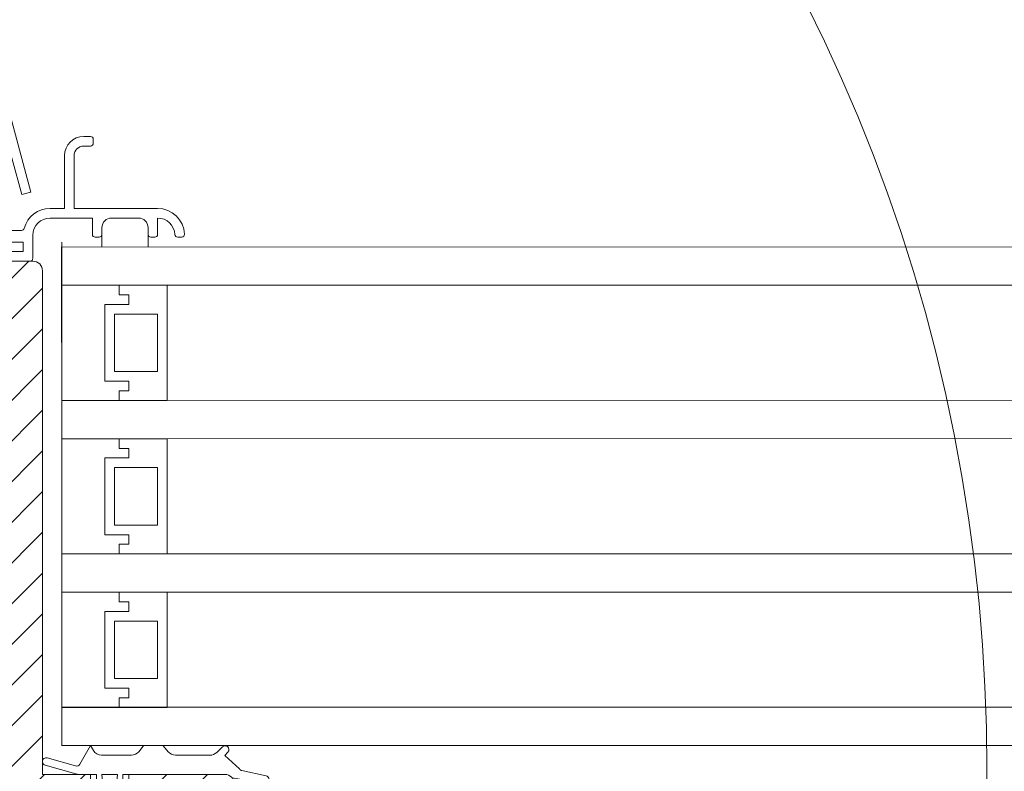
# Model space of a CAD drawing. Units: millimetres. Extents: x 0 to 4998, y 0 to 2903.
# Drawn here: x 837 to 940, y 2542 to 2621 of the extents above; entities that cross this region are included whole.
import ezdxf

# ---------------------------------------------------------------- set-up
doc = ezdxf.new("R2010")
doc.units = ezdxf.units.MM
doc.linetypes.add('DASHED2', pattern=[0.375, 0.25, -0.125])
doc.layers.get('Defpoints').update_dxf_attribs({"lineweight": 9})
doc.layers.add('FAKRO TEXT', color=80, linetype='Continuous', lineweight=9)
doc.layers.add('FAKRO WINDOW', color=7, linetype='Continuous', lineweight=20)
doc.styles.add('FAKRO', font='arial.ttf')
doc.dimstyles.new('FAKRO', dxfattribs={"dimscale": 5, "dimtxt": 4, "dimasz": 1.5, "dimexe": 2, "dimexo": 2, "dimgap": 0.5, "dimtad": 1, "dimdec": 0, "dimrnd": 0.1, "dimzin": 1, "dimdsep": 46, "dimtxsty": 'FAKRO', "dimblk": 'OBLIQUE', "dimcen": 2, "dimclrd": 3, "dimclre": 3, "dimclrt": 3, "dimadec": 0, "dimazin": 0, "dimtfac": 1, "dimtdec": 0, "dimtix": 1, "dimtmove": 2, "dimatfit": 3, "dimldrblk": 'OBLIQUE', "dimfxl": 0, "dimtolj": 1, "dimarcsym": 0})

# ---------------------------------------------------------------- blocks, each defined once
blk = doc.blocks.new('_Oblique')
at = {"color": 0, "linetype": 'ByBlock', "lineweight": -2}
blk.add_line((-0.5, -0.5), (0.5, 0.5), dxfattribs=at)
blk = doc.blocks.new('*D14')
at = {"layer": 'Defpoints', "color": 0, "ltscale": 25, "transparency": 16777216}
for p in [(1544.135878393535, 2634.273269864694), (767.1358783934849, 2566.190780466806), (1544.135878393535, 2554.141240017655)]:
    blk.add_point(p, dxfattribs=at)
at = {"layer": 'FAKRO TEXT', "color": 3, "linetype": 'DASHED2', "lineweight": -2, "ltscale": 25, "transparency": 16777216}
for p, q in [((767.1358783934849, 2576.190780466806), (767.1358783934849, 2644.273269864694)), ((1544.135878393535, 2564.141240017655), (1544.135878393535, 2644.273269864694))]:
    blk.add_line(p, q, dxfattribs=at)
at = {"layer": 'FAKRO TEXT', "color": 3, "lineweight": -2, "ltscale": 25, "transparency": 16777216}
blk.add_line((767.1358783934849, 2634.273269864694), (1544.135878393535, 2634.273269864694), dxfattribs=at)
at = {"layer": 'FAKRO TEXT', "color": 3, "lineweight": -2, "ltscale": 25, "transparency": 16777216, "xscale": 7.5, "yscale": 7.5, "zscale": 7.5, "rotation": 180}
blk.add_blockref('_Oblique', (767.1358783934849, 2634.273269864694), dxfattribs=at)
at = {"layer": 'FAKRO TEXT', "color": 3, "lineweight": -2, "ltscale": 25, "transparency": 16777216, "xscale": 7.5, "yscale": 7.5, "zscale": 7.5}
blk.add_blockref('_Oblique', (1544.135878393535, 2634.273269864694), dxfattribs=at)
at = {"layer": 'FAKRO TEXT', "color": 3, "ltscale": 25, "transparency": 16777216, "insert": (1155.63587839351, 2647.114333984749), "char_height": 20, "attachment_point": 5, "style": 'FAKRO'}
blk.add_mtext('\\A1;S', dxfattribs=at)
blk = doc.blocks.new('SE')
at = {"layer": 'FAKRO WINDOW'}
for p, q in [((35.03872279725579, 256.7597639658252), (35.03872279725579, 226.3134159872252)), ((68.03872279725579, 257.7597639658252), (36.03872279725579, 257.7597639658252)), ((68.03872279725579, 257.7597639658252), (81.33872279725574, 257.7597639658252)), ((68.67258387191214, 255.3597631015409), (68.67258387191214, 256.9863170458375)), ((102.7291958442185, 247.9609650347047), (82.05717384221498, 257.6004872037874)), ((69.03872279725579, 221.1597639658248), (69.03872279725579, 254.5863161815532)), ((38.43872279725565, 250.8522010176303), (38.43872279725565, 253.2663752571016)), ((39.63240077856949, 254.35976310154), (51.63872279736597, 254.3597631015409)), ((51.63872279733323, 223.5597648301091), (51.63872279736597, 254.3597631015418)), ((53.63872279733323, 223.5597648301073), (53.6387227973662, 254.3597631015418)), ((53.6387227973662, 254.3597631015418), (64.63872279725571, 254.3597631015409)), ((65.63872279725568, 253.3597631015409), (65.63872279725568, 224.5597648301091)), ((81.33872279725574, 254.3597631015409), (69.03872279725579, 254.3597631015409)), ((38.43872279725542, 250.8522010176303), (38.43872279725542, 226.3133591238566)), ((69.03872279725579, 249.7597639658252), (79.4986570973192, 249.7597639658252)), ((80.34389362080061, 249.5723795398981), (95.88395932073713, 242.3259278957857)), ((105.0387227972558, 233.5597639658254), (105.0387227972558, 244.3357338865581)), ((97.0387227972558, 240.5133123217129), (97.0387227972558, 239.5597639658254)), ((95.0387227972558, 237.5597639658254), (69.03872279725579, 237.5597639658254)), ((69.03872279725579, 229.5597639658254), (101.0387227972558, 229.5597639658254)), ((38.54245287188565, 223.5597648301091), (51.63872279733323, 223.5597648301091)), ((38.72309559617406, 221.7597648301089), (51.63872279733164, 221.7597648301098)), ((41.54346684320489, 199.7597639658024), (38.73585386975174, 221.6591451588074)), ((51.638722797308, 199.7597639658024), (51.63872279733141, 221.7597648301098)), ((53.63872279733346, 223.5597648301082), (64.63872279725571, 223.5597648301091)), ((35.36345620982161, 221.2268433478103), (44.14350671108673, 152.742449437942)), ((55.03872279725579, 145.7597639658252), (55.03872279725579, 220.1597639658248)), ((55.03872279725579, 220.1597639658248), (68.03872279725579, 220.1597639658248)), ((41.54346684320489, 199.7597639658024), (51.63872279730775, 199.7597639658024)), ((41.79987709961165, 197.7597639658252), (47.66482255284905, 152.2105501682208)), ((41.79987709961165, 197.7597639658252), (51.63872279725571, 197.7597639658024)), ((51.63872279725571, 149.1597631015411), (51.63872279730617, 197.7597639658024)), ((51.63872279725547, 149.1597631015411), (51.55056505682683, 149.1597631015411)), ((51.63872279725571, 149.1597631015411), (51.55056505682683, 149.1597631015411)), ((52.07856002857376, 145.7597639658252), (55.03872279725579, 145.7597639658252))]:
    blk.add_line(p, q, dxfattribs=at)
for centre, radius, start, end in [((36.03872279725579, 256.7597639658252), 1, 90, 180), ((81.33872279725551, 256.0597639658254), 1.7, 270, 90), ((39.63311627660392, 253.1607044768816), 1.19905883813354, 90.03418929367056, 174.9440726804533), ((64.63872279725571, 253.3597631015409), 1.000000000000001, 0, 90), ((79.4986570973192, 247.7597639658252), 2, 64.99999999999515, 90), ((101.0387227972558, 244.3357338865581), 4, 0, 64.99999999999515), ((95.0387227972558, 240.5133123217129), 2.000000000000023, 0, 64.99999999999515), ((95.0387227972558, 239.5597639658254), 2, 270, 0), ((101.0387227972558, 233.5597639658254), 4, 270, 0), ((75.03872279725579, 226.3134159872252), 40.00000000000004, 180, 187.3057595333063), ((75.03872279725579, 226.3133591238566), 36.60000000000039, 180, 184.3147144338811), ((64.63872279725571, 224.5597648301091), 1, 270, 0), ((75.03872279725579, 226.3133591238566), 36.59999999999996, 187.1469823864391, 187.3057595333063), ((68.03872279725579, 221.1597639658248), 1, 270, 0), ((52.07856002857376, 153.7597639658252), 8.000000000000307, 187.3057595333063, 270), ((51.63872279725571, 153.2733220504496), 4.113558948909319, 194.9726686519845, 270)]:
    blk.add_arc(centre, radius, start, end, dxfattribs=at)
for centre in [(67.67258387191237, 257.7597639658252), (68.03872279725601, 255.3597631015409)]:
    blk.add_ellipse(centre, major_axis=(0.9416599492346742, -0.9416599492348339), ratio=0.3574175621006156, start_param=0.3432675489553295, end_param=1.227528777839312, dxfattribs=at)
blk = doc.blocks.new('A$C667B2231')
at = {"color": 7, "linetype": 'Continuous'}
for p, q in [((3.404981206475553, 3.978018735691422), (6.006817513178017, 6.087280516286683)), ((6.321688298420894, 5.698878162276741), (3.939565542375531, 3.767734195591402)), ((2.869851991675543, 4.164616381591486), (2.619851991675544, 4.164616381591486)), ((2.719851991675568, 3.664616381591487), (2.719851991675568, 3.214616381591439)), ((3.119851991675543, 3.214616381591439), (3.119851991675543, 3.914616381591487)), ((1.619851991675544, 3.164616381591487), (1.619851991677023, -2.070339383661348)), ((2.019851991675523, 1.664616381591485), (2.019851991675523, 3.164616381591487)), ((2.119851991675544, 1.739616381591531), (2.119851991675544, 3.389616381591395)), ((2.169851991675554, 3.439616381591577), (2.569851991675534, 3.439616381591577)), ((2.619851991675544, 3.389616381591395), (2.619851991675544, 2.939616381591577)), ((2.819851991675533, 3.114616381591531), (3.019851991675523, 3.114616381591531)), ((3.219851991675568, 2.939616381591577), (3.219851991675568, 3.589616381591439)), ((3.719851991675568, 3.306773669191443), (3.719851991675568, 2.289616381591482)), ((2.619851991675544, 2.939616381591577), (3.219851991675568, 2.939616381591577)), ((3.619851991675543, 2.189616381591577), (2.619851991675544, 2.189616381591577)), ((2.619851991675544, 2.189616381591577), (2.619851991675544, 1.739616381591531)), ((3.019851991675523, 2.114616381591531), (2.819851991675533, 2.114616381591531)), ((2.619851991675544, 1.564616381591577), (2.119851991675544, 1.564616381591577)), ((2.569851991675534, 1.689616381591577), (2.169851991675554, 1.689616381591577)), ((2.719851991675568, 2.014616381591395), (2.719851991675568, 1.664616381591485)), ((3.119851991675543, 1.664616381591485), (3.119851991675543, 2.014616381591395)), ((2.119851991677023, -0.4703393836609849), (2.119851991675544, 1.064616381591577)), ((2.219851991675568, 1.164616381591485), (2.619851991675544, 1.164616381591485)), ((2.119859733875554, 0), (2.119859733875554, 0.1137992762915019))]:
    blk.add_line(p, q, dxfattribs=at)
for centre, radius, start, end in [((6.793994476218983, 5.116274631208169), 1.250000000000004, 36.16507466160408, 129.0310586441906), ((6.793994476218983, 5.116274631208169), 0.7500000000000071, 36.16507466160408, 129.0310586441906), ((7.601314649218978, 5.706388296708153), 0.2500000000000115, 216.1650746616041, 36.16507466160408), ((2.619851991675544, 3.164616381591487), 1.000000000000001, 90, 180), ((2.869851991675543, 3.914616381591487), 0.2500000000000002, 0, 90), ((2.619851991675544, 3.164616381591487), 0.5999999999999897, 90, 180), ((2.619851991675544, 3.664616381591487), 0.1000000000000029, 0, 90), ((3.719851991675568, 3.589616381591439), 0.5000000000000006, 129.0310586441906, 180), ((3.719851991675568, 3.589616381591439), 0.2000000000000044, 58.50227927869592, 250.5287793643975), ((3.876591385375546, 3.845414666391431), 0.0999999999999955, 238.5022792786959, 309.0310586443107), ((2.169851991675554, 3.389616381591395), 0.0499999999999945, 90.00000000009769, 179.9999999998957), ((2.569851991675534, 3.389616381591395), 0.0499999999999945, 1.042204e-10, 90), ((2.819851991675533, 3.214616381591439), 0.09999999999998899, 180, 270), ((3.019851991675523, 3.214616381591439), 0.0999999999993645, 270, 0), ((3.619851991675543, 3.306773669191443), 0.1000000000000011, 1.042204e-10, 70.52877936780106), ((2.819851991675533, 2.014616381591395), 0.1000000000000029, 90, 180), ((3.019851991675523, 2.014616381591395), 0.09999999999998899, 0, 90), ((3.619851991675543, 2.289616381591482), 0.09999999999998899, 270, 0), ((2.119851991675544, 1.664616381591485), 0.1000000000000029, 180, 270), ((2.169851991675554, 1.739616381591531), 0.0499999999999945, 180.0000000001041, 270), ((2.569851991675534, 1.739616381591531), 0.0499999999999945, 270.0000000000977, 0), ((2.619851991675544, 1.664616381591485), 0.5000000000000006, 270, 0), ((2.619851991675544, 1.664616381591485), 0.09999999999998899, 270, 0), ((2.219851991675568, 1.064616381591577), 0.09999999999998899, 90.00000000009769, 180)]:
    blk.add_arc(centre, radius, start, end, dxfattribs=at)
blk = doc.blocks.new('P010')
at = {"layer": 'FAKRO WINDOW', "linetype": 'Continuous'}
for p, q in [((63.98781698309903, 147.3000000000002), (16.65781698310456, 147.3000000000002)), ((16.65781698310456, 146.3000000000002), (63.98781698309903, 146.3000000000002)), ((8.939767308300361, 132.8143630041022), (11.82818785159907, 143.5940952255014)), ((9.90569313459855, 132.5555439589998), (12.79411367790453, 143.3352761804026)), ((16.03514303169504, 142.6659431345897), (16.03514303169504, 137.62420070409)), ((16.73514303169213, 131.324200704089), (16.73514303169213, 143.12420070409)), ((67.85152028820448, 143.3352761804026), (69.8340741737029, 135.9362843509998)), ((67.85152028820448, 143.3352761804026), (69.8340741737029, 135.9362843509998)), ((70.80000000000291, 136.1951033961022), (68.81744611450267, 143.5940952255014)), ((70.80000000000291, 136.1951033961022), (68.81744611450267, 143.5940952255014)), ((77.00016068570403, 142.0018589975998), (76.30016068569785, 142.0018589975998)), ((77.30016068569965, 141.3018589976027), (77.30016068569965, 141.7018589976005)), ((76.30016068569785, 141.0018589975998), (77.00016068570403, 141.0018589975998)), ((74.30016068569965, 140.0018589975998), (74.30016068569965, 134.5018589975998)), ((75.30016068569967, 134.5018589975998), (75.30016068569967, 140.0018589975998)), ((16.03514303169504, 137.62420070409), (14.88903759159439, 137.62420070409)), ((14.09935251190472, 137.4521307185669), (10.80431255776784, 135.2952808476884)), ((11.44082400781917, 134.3991184240849), (14.25697671229136, 136.66781279111)), ((15.03514303169504, 136.824200704089), (16.03514303169504, 136.824200704089)), ((16.03514303169504, 136.824200704089), (16.03514303169504, 131.7824582735893)), ((69.8340741737029, 135.9362843509998), (70.80000000000291, 136.1951033961022)), ((69.8340741737029, 135.9362843509998), (70.80000000000291, 136.1951033961022)), ((74.30016068569965, 134.5018589975998), (72.80016068569967, 134.5018589975998)), ((84.0021614864072, 134.5018589975998), (75.30016068569967, 134.5018589975998)), ((72.80016068569967, 133.5018589975998), (77.20016068570112, 133.5018589975998)), ((77.20016068570112, 133.5018589975998), (77.20016068570112, 131.8018589976027)), ((79.20016068570112, 133.5018589975998), (82.00016068570405, 133.5018589975998)), ((84.00016068570403, 131.8018589976027), (84.00016068570403, 133.5018578856006)), ((8.939767308300361, 132.8143630041022), (9.90569313459855, 132.5555439589998)), ((78.20016068570294, 131.8018589976027), (78.20016068570294, 132.5018589975998)), ((83.00016068570403, 132.5018589975998), (83.00016068570403, 131.8018589976027)), ((69.80518625210243, 132.2018589976005), (55.30016068569967, 132.2018589976005)), ((71.00016068570403, 129.3018589976027), (71.00016068570403, 131.7018589976005)), ((77.5001606857022, 131.5018589975998), (77.90016068569821, 131.5018589975998)), ((78.20016068570294, 132.1518589976012), (78.20016068570294, 130.5018512828274)), ((83.00016068570403, 132.3748097454017), (83.00016068570403, 130.5018512828264)), ((83.30016068570148, 131.5018589975998), (83.70016068570476, 131.5018589975998)), ((86.09977918270306, 131.5018589975998), (86.50016068570405, 131.5018589975998)), ((55.00016068570403, 130.0018589975998), (55.00016068570403, 131.0018589975998)), ((55.00016068570403, 131.0018589975998), (70.00016068570403, 131.0018589975998)), ((70.00016068570403, 131.0018589975998), (70.00016068570403, 130.0018589975998)), ((74.00412078179944, 130.5018512828274), (74.00412078179944, 78.50185128282737)), ((14.9000008462026, 130.0002321296024), (0, 130.0002206681029)), ((0, 91.91996000000016), (0, 130.0002206681029)), ((42.50000000000727, 91.32976669020442), (3.829342868695675, 130.0004238215233)), ((42.50000000000727, 96.9866209396978), (9.486293446010675, 130.000327493698)), ((14.9026256203997, 130.0002352632009), (32.50000500000169, 130.0002352632009)), ((42.50000000000727, 102.6434751891875), (15.14323992602476, 130.0002352631791)), ((42.50000000000727, 108.3003294386808), (20.80009417551628, 130.0002352631791)), ((42.50000000000727, 113.9571836881741), (26.45694842500052, 130.0002352631791)), ((33.50000845141767, 128.6140294862571), (32.11380267449567, 130.0002352631791)), ((33.50000845140312, 129.0002318118031), (32.50000500000169, 130.0002352632009)), ((56.70016068569748, 130.0018589975998), (55.00016068570403, 130.0018589975998)), ((57.0001606857004, 129.3018589976027), (57.0001606857004, 129.7018589976005)), ((68.00016068570403, 129.7018589976005), (68.00016068570403, 129.3018589976027)), ((70.00016068570403, 130.0018589975998), (68.30016068569967, 130.0018589975998)), ((33.50000845140312, 127.5002533604029), (33.50000845140312, 129.0002318118031)), ((33.50000845140312, 127.5002533604029), (33.50000845140312, 129.0002318118031)), ((53.30016500000784, 124.4606819923801), (57.8413402945298, 129.0018572868985)), ((53.30016500000784, 120.2180413052601), (62.08397893206711, 129.0018552373158)), ((53.30016500000784, 115.9754006181401), (66.3266175696026, 129.0018531877331)), ((53.30016500000784, 111.7327599310201), (70.56925620713446, 129.0018511381467)), ((54.30016548310232, 129.0018589975998), (71.00412126479931, 129.0018509281008)), ((54.30016778890422, 129.0018629404012), (70.00016778890131, 129.0018629404012)), ((54.30016778890422, 129.0018589975998), (70.00412174790108, 129.0018514112025)), ((68.30016068569967, 129.0018589975998), (70.70016068570112, 129.0018589975998)), ((69.99956778890191, 129.0018180724009), (70.01566868180089, 129.0018180724009)), ((42.50000000000727, 85.67291244071113), (7.276000000000001e-12, 128.1729124407111)), ((40.49997499999881, 127.5002533604029), (33.50000845140312, 127.5002533604029)), ((40.49997499999881, 127.5002533604029), (33.50000845140312, 127.5002533604029)), ((42.50000000000727, 119.6140379376675), (34.61378775954654, 127.5002501781282)), ((42.50000000000727, 125.2708921871572), (40.27065817156108, 127.5002340156106)), ((53.30016500000056, 75.50186476379986), (53.30016500000056, 128.0018589975998)), ((72.00412078179944, 128.0018509281008), (72.00412078179944, 75.5018509281008)), ((42.5, 125.5002283604017), (42.5, 121.2502533604029)), ((42.5, 125.5002283604017), (42.5, 83.0002233603018)), ((42.5, 125.5002283604017), (42.5, 121.2502533604029)), ((42.5, 125.5002283604017), (42.5, 80.5002233603018)), ((53.30016500000784, 107.4901192439001), (72.00412078175579, 126.1940750256517)), ((42.41630833796079, 80.09974985326791), (7.276000000000001e-12, 122.5160581912214)), ((53.30016500000784, 103.2474785567838), (72.00412078176305, 121.9514343385317)), ((53.30016500000784, 99.00483786966379), (72.00412078176305, 117.7087936514153)), ((37.35903027299354, 79.50017366874181), (7.276000000000001e-12, 116.8592039417281)), ((53.30016500000784, 94.76219718254379), (72.00412078176305, 113.4661529642953)), ((33.99998500000947, 77.20236469223619), (7.276000000000001e-12, 111.2023496922347)), ((42.50000500000169, 109.7502533604029), (42.50000500000169, 101.2502533604029)), ((42.50000500000169, 109.7502533604029), (42.50000500000169, 101.2502533604029)), ((53.30016500000784, 90.51955649542377), (72.00412078176305, 109.2235122771753)), ((42.50000000000727, 63.04549544274141), (7.276000000000001e-12, 105.5454954427414)), ((53.30016500000784, 86.27691580830377), (72.00412078176305, 104.980871590059)), ((53.30016500000784, 82.0342751211874), (72.00412078176305, 100.738230902939)), ((42.50000000000727, 57.3886411932508), (7.276000000000001e-12, 99.88864119325173)), ((53.30016500000784, 77.79163443406742), (72.00412078176305, 96.49559021581899)), ((74.00412078179944, 85.00415042512668), (74.00412078179944, 97.00248128282783)), ((2.320264268380924, 91.91152267538835), (7.276000000000001e-12, 94.23178694375838)), ((42.50000499880115, 93.75025336040287), (42.50000499880115, 83.00022527870259)), ((42.50000499880115, 93.75025336040287), (42.50000499880115, 80.50022527870259)), ((5.499999999998182, 91.89995999999974), (0, 91.91996000000016)), ((5.499999999998182, 89.09996000000048), (5.499999999998182, 91.89995999999974)), ((47.22729462779535, 67.47612337473129), (72.00412078176305, 92.25294952870262)), ((0, 89.07996000000001), (5.499999999998182, 89.09996000000048)), ((0, 59.41995999999926), (0, 89.07996000000001)), ((42.50000000000727, 46.07493269426413), (7.276000000000001e-12, 88.57493269426504)), ((42.50000000000727, 51.73178694375747), (5.133160904117175, 89.09862603965212)), ((49.53420748426107, 65.54039554407882), (72.00412078176305, 88.01030884158263)), ((52.23428953890106, 63.99783691160064), (72.00412078176305, 83.76766815446263)), ((42.50000000000727, 40.41807844477079), (7.276000000000001e-12, 82.9180784447717)), ((41.5000150000069, 79.50022336040001), (33.9999850000022, 79.50013336040227)), ((33.9999850000022, 79.50013336040227), (33.9999850000022, 75.50023124920062)), ((40.20667500000128, 79.50017955780004), (34.99858407850116, 79.50017955780004)), ((41, 79.50000000000091), (35, 79.50000000000091)), ((52.17240477780615, 76.38352255470181), (41.37297075300011, 79.36225366480085)), ((56.47693022601742, 63.99783691160064), (72.00412078176305, 79.52502746734626)), ((34.13255500000559, 78.00018336040102), (35.5000813814404, 75.6315622235643)), ((35.92232633320236, 78.0002066411007), (36.49966500000301, 78.0002066411007)), ((38.57813030580292, 78.00020463679994), (40.23067500000069, 78.00020463679994)), ((77.0152753780003, 78.5018509281008), (75.90087537799991, 76.57175092810303)), ((77.30387537799834, 78.0018509281008), (77.0152753780003, 78.5018509281008)), ((82.50893856140463, 78.43036331839994), (82.02953856140448, 77.85906331840033)), ((84.47554745000525, 78.50180579640164), (82.66214745000252, 78.50180579640164)), ((85.1082563386044, 77.85906331840033), (84.62875633860313, 78.43036331839994)), ((90.75628145003249, 78.37576849933703), (90.16572643090332, 77.7947569557009)), ((42.50000000000727, 34.7612241952811), (7.276000000000001e-12, 77.26122419528201)), ((35.99078850918886, 76.38162863268643), (35.48931468730007, 77.25020317980035)), ((36.93268180250198, 77.75020704920189), (38.15567504106548, 75.6319282002014)), ((38.64658552643414, 76.3816326623737), (38.1451141951984, 77.25020289569966)), ((40.87784148550236, 77.95637707170044), (51.9561315864994, 75.51289704940154)), ((75.44525218610215, 76.38694901280269), (72.50081740107998, 77.22714430800352)), ((81.26350078180256, 77.5018509281008), (78.16990078180244, 77.5018509281008)), ((89.45850078180227, 77.5018509281008), (85.87430078180478, 77.5018509281008)), ((89.45861964970209, 77.5018637369003), (89.45860964970416, 77.50181373690155)), ((91.01321813695542, 77.4657457134972), (91.33661084501728, 77.82552650756861)), ((92.52755582590908, 76.0914149639002), (91.01321813695542, 77.4657457134972)), ((52.17238463330431, 76.38353262700275), (52.17240477780615, 76.38352255470181)), ((52.17240477780615, 76.38352255470181), (52.17240477780615, 76.38352255470181)), ((72.28442672072559, 76.4569686113946), (75.4729261255052, 75.54744518220195)), ((33.9999850000022, 75.50023124920062), (41.50000499879934, 75.50023124920062)), ((35, 75.50000000000091), (41.49999999999636, 75.50000000000091)), ((35.84567856970534, 75.63089335387576), (35.99061600870482, 75.88192891817835)), ((42.50000000000727, 68.70234969223475), (36.05331709017628, 75.14903260206573)), ((38.50148309150245, 75.63089302217577), (38.6464120435994, 75.8819312072783)), ((42.50000000000727, 74.35920394172808), (41.35919131622904, 75.50001262550448)), ((46.00412078170485, 74.50186476379986), (47.00412078170485, 75.50186476379986)), ((46.00412078174122, 70.49559021579718), (51.01039532974391, 75.50186476379986)), ((46.00412078170485, 74.50186476379986), (47.00411549380078, 75.5018594758012)), ((46.00412078175577, 49.28238678021807), (72.22358492960302, 75.50185092806805)), ((46.00412078175577, 45.03974609309807), (76.4662256167285, 75.50185092806805)), ((46.00412078175577, 32.31182403174171), (89.1941476780885, 75.50185092806805)), ((47.00411549380078, 75.5018594758012), (53.3001634746015, 75.5018594758012)), ((47.00412078170485, 75.50186476379986), (53.30016500000056, 75.50186476379986)), ((47.00412078170485, 75.50186476379986), (53.30016500000056, 75.50186476379986)), ((77.00412078179944, 75.5018509281008), (72.00412078179944, 75.5018509281008)), ((75.80056521650113, 75.5018509281008), (77.61675833113257, 75.5018509281008)), ((77.00412078179944, 75.5018509281008), (77.00412078179944, 71.5018509281008)), ((77.61675833113257, 75.5018509281008), (77.61675833113257, 74.0018509281008)), ((78.2041007818043, 75.5018509281008), (79.80410078180104, 75.5018509281008)), ((78.2041007818043, 75.5018509281008), (78.35992758729662, 73.55405408130264)), ((78.2041007818043, 75.5018509281008), (79.80410078180104, 75.5018509281008)), ((78.35992758729662, 73.55405408130264), (78.20412758730527, 75.50185408130073)), ((79.80410078180104, 75.5018509281008), (79.6483007818042, 73.55405092810268)), ((79.80410078180104, 75.5018509281008), (79.6483007818042, 73.55405092810268)), ((80.38596516545476, 74.0018509281008), (80.38596516545476, 75.5018509281008)), ((80.38596516545476, 75.5018509281008), (89.80417715200382, 75.5018509281008)), ((87.67551156730222, 75.5018509281008), (80.9814194116061, 75.5018509281008)), ((80.9814194116061, 75.5018509281008), (91.00412078180125, 75.5018509281008)), ((81.00412078179941, 71.5018509281008), (81.00412078179941, 75.50185271920145)), ((81.00412078176305, 71.55446471886626), (84.95150699096848, 75.50185092806805)), ((81.00412078179941, 75.5018509281008), (91.00412078180125, 75.5018509281008)), ((91.75955964716559, 75.15707006754837), (95.38197715200295, 74.51835092810234)), ((95.29930441910255, 75.36899161870042), (92.79110441910231, 75.90009161870056)), ((95.61670678760677, 74.71531247870098), (95.61670678760677, 74.97761247869948)), ((42.5, 74.50000000000091), (42.5, 4)), ((46.00412078170485, 74.50186476379986), (46.00412078170485, 68.50248709230165)), ((46.00412078175577, 28.06918334462171), (91.92425669029764, 73.98931925316083)), ((77.61675833113257, 74.0018509281008), (77.11675833113624, 74.0018509281008)), ((92.00412078180125, 74.3650502624996), (78.34084791679923, 10.08440534819965)), ((80.88596516545476, 74.0018509281008), (80.38596516545476, 74.0018509281008)), ((92.00412078180125, 74.5018509281008), (92.00412078180125, 74.3650502624996)), ((77.02866429882852, 73.85452819049988), (77.91676429883228, 72.20182819050116)), ((79.05021161540027, 73.00189807150038), (78.95801161540474, 73.00189807150038)), ((80.08595919765501, 72.20182819050116), (80.97405919765879, 73.85452819049988)), ((77.91676429883228, 72.20182819050116), (80.08595919765501, 72.20182819050116)), ((42.50000000000727, 29.10436994578777), (7.276000000000001e-12, 71.60436994578868)), ((46.00412078175577, 40.79710540598171), (77.00412078176488, 71.79710540598626)), ((46.00412078175577, 36.55446471886171), (80.95150699096848, 71.50185092806805)), ((77.00412078179944, 71.5018509281008), (81.00412078179941, 71.5018509281008)), ((49.89487728109815, 65.23775794710036), (46.00412078170485, 68.50248709230165)), ((46.64353564173507, 24.46595751747736), (90.77903015978156, 68.60145203552474)), ((42.50000000000727, 23.44751569629443), (7.276000000000001e-12, 65.94751569629534)), ((49.98061551330284, 65.00373890190258), (49.58061551330138, 65.00373890190258)), ((49.98061551330284, 64.00696890190103), (49.98061551330284, 65.00373890190258)), ((50.00204099820257, 64.2978369115999), (50.00204099820257, 65.00794461420175)), ((50.00204099820257, 65.00794461420175), (50.00204099820257, 64.2978369115999)), ((50.00204099820257, 64.96468308250132), (50.00204099820257, 64.49783691160064)), ((48.78042328260199, 63.73528217600051), (48.78042328260199, 63.98527891840149)), ((48.78061552230064, 64.20361831910213), (48.78061552230064, 63.77879831910195)), ((48.78061552230064, 64.20361831910213), (48.78061552230064, 63.77879831910195)), ((55.57571551330511, 63.69256890190172), (49.98061551330284, 64.00696890190103)), ((50.30204099819822, 63.99783691160064), (56.50204099820257, 63.99783691160064)), ((56.50204099820257, 63.99783691160064), (50.30204099819822, 63.99783691160064)), ((50.50204099820257, 63.99783691160064), (56.50204099820257, 63.99783691160064)), ((56.50204099820257, 63.99783691160064), (56.50204099820257, 60.99783691159974)), ((56.50204099820257, 63.99783691160064), (56.50204099820257, 60.99783691159974)), ((56.50204099820257, 60.99783691159974), (56.50204099820257, 63.99783691160064)), ((48.5430147097959, 62.88218415853135), (49.26175663220238, 62.88626516800014)), ((48.95044746706116, 22.5302286556871), (89.63380362926908, 63.21358481789228)), ((49.00517547869639, 63.53526897900247), (48.98043647960185, 63.53526897900247)), ((51.50654761859914, 62.44481297610128), (52.44160761860257, 62.70168297610235)), ((55.12232126440358, 62.64097854600277), (53.64637126440356, 61.75786854600028)), ((53.910742381202, 62.57053600360177), (54.83907238120446, 62.80390600359988)), ((54.90300278050018, 62.83614496139944), (54.93429278050462, 62.87057496140278)), ((42.60647419995075, 57.71369599286481), (46.32106018590274, 61.8789627822707)), ((49.26178646360496, 62.1842828277995), (48.80718024062116, 62.18686407740189)), ((52.49450156590137, 62.5118219586011), (51.18564156589854, 61.76509195860217)), ((51.52814399830275, 61.04211748960007), (53.84118399829821, 62.53152748960292)), ((54.05701885910094, 61.07130570309891), (55.93743885910225, 62.41996570310312)), ((46.56439997217967, 61.19839253569899), (43.05389328640012, 57.3139403729947)), ((46.00412078175577, 53.52502746733808), (53.47693022601743, 60.99783691159974)), ((48.98042328259726, 61.53527892020156), (49.00519751739922, 61.53527892020156)), ((49.98059357279998, 60.50380584979939), (49.98059357279998, 61.20375584980229)), ((49.98059357279998, 61.20375584980229), (50.38127357280064, 61.20375584980229)), ((50.00204099820257, 59.98772920899864), (50.00204099820257, 60.69783691160045)), ((50.30204099819822, 60.99783691159974), (56.50204099820257, 60.99783691159974)), ((50.48121198169974, 61.30726503959976), (50.48121198169974, 61.37391503960043)), ((56.50204099820257, 60.99783691159974), (50.50204099820257, 60.99783691159974)), ((56.50204099820257, 60.99783691159974), (50.50204099820257, 60.99783691159974)), ((0.8738791893401867, 59.41678225747454), (7.276000000000001e-12, 60.29066144680474)), ((46.00412078179942, 56.49318353259878), (49.89487728109815, 59.75791587610001)), ((49.58059357279854, 60.50380584979939), (49.98059357279998, 60.50380584979939)), ((5.499999999998182, 59.39995999999883), (0, 59.41995999999926)), ((5.499999999998182, 56.59995999999956), (5.499999999998182, 59.39995999999883)), ((51.16069641009381, 20.49783691159973), (88.48857709875301, 57.8257176002553)), ((0, 56.57995999999911), (5.499999999998182, 56.59995999999956)), ((0, 29.41995999999927), (0, 56.57995999999911)), ((41.5626511967348, 18.7280102500772), (3.697256876374011, 56.59340457044163)), ((46.00412078179942, 56.49318353259878), (46.00412078179942, 25.00249029069891)), ((42.50000000000727, 12.1338071973114), (7.276000000000001e-12, 54.6338071973114)), ((55.40333709721017, 20.49783691159973), (87.34335056823694, 52.43785038262286)), ((42.50000000000727, 6.476952947818062), (7.276000000000001e-12, 48.97695294781806)), ((47.67554477336853, 8.527403900632635), (86.19812403771903, 47.04998316498676)), ((41.88301787243108, 1.437080825904558), (7.276000000000001e-12, 43.32009869832472)), ((51.89264370861201, 8.501862148761575), (85.05289750720476, 41.66211594735432)), ((27.66324444886413, 9.999999999981812), (7.276000000000001e-12, 37.66324444883503)), ((56.13528334506554, 8.501861098095105), (83.90767097669415, 36.27424872971824)), ((2.595869725642842, 29.41052047370613), (7.276000000000001e-12, 32.00639019934169)), ((60.37792298151908, 8.501860047428636), (82.76244444617622, 30.88638151208579)), ((5.499999999998182, 29.39995999999883), (0, 29.41995999999927)), ((5.499999999998182, 26.59995999999956), (5.499999999998182, 29.39995999999883)), ((0, 26.57995999999912), (5.499999999998182, 26.59995999999956)), ((0, 0), (0, 26.57995999999912)), ((18.60262621197034, 7.746909737885289), (7.276000000000001e-12, 26.34953594984836)), ((22.0063901993708, 9.999999999981812), (5.406769220391652, 26.59962097896278)), ((46.00412078179942, 25.00249029069891), (49.89487728109815, 21.73775794709945)), ((64.62056261797261, 8.501858996762166), (81.61721791566015, 25.49851429444971)), ((17.75451600976521, 2.938165690600726), (7.276000000000001e-12, 20.69268170035503)), ((48.78269530599935, 20.70361831910123), (48.78269530599935, 20.27879831910104)), ((49.98269529690151, 21.50373890190167), (49.58269529690006, 21.50373890190167)), ((49.98269529690151, 20.50696890190011), (49.98269529690151, 21.50373890190167)), ((50.00204099820257, 21.50794461420082), (50.00204099820257, 20.79783691159901)), ((50.00412078179761, 21.46468308250041), (50.00412078179761, 20.99783691159974)), ((50.00412078179761, 21.46468308250041), (50.00412078179761, 20.99783691159974)), ((48.78250306619702, 20.2352821759996), (48.78250306619702, 20.48527891840058)), ((49.00725526240421, 20.03526897900156), (48.98251626320415, 20.03526897900156)), ((55.57779529690015, 20.19256890190082), (49.98269529690151, 20.50696890190011)), ((50.30204099819822, 20.49783691159973), (56.50412078180124, 20.49783691159973)), ((50.30204099819822, 20.49783691159973), (56.50412078180124, 20.49783691159973)), ((50.50412078180126, 20.49783691159973), (56.50412078180124, 20.49783691159973)), ((56.50412078180124, 20.49783691159973), (56.50412078180124, 17.49783691159973)), ((56.50412078180124, 20.49783691159973), (56.50412078180124, 17.49783691159973)), ((56.50412078180124, 20.49783691159973), (56.50412078180124, 17.49783691159973)), ((68.86320225442432, 8.501857946095697), (80.47199138514407, 20.11064707681362)), ((42.50000000000727, 17.79066144680109), (41.5626511967348, 18.7280102500772)), ((42.5, 2.788462106400401), (42.5, 19.27409396519943)), ((52.49658134950005, 19.01182195860019), (51.18772134950268, 18.26509195860126)), ((51.50862740220145, 18.94481297610036), (52.44368740219943, 19.20168297610144)), ((51.53022378190508, 17.54211748960006), (53.84326378189872, 19.03152748960201)), ((55.12440104800043, 19.14097854600186), (53.64845104800043, 18.25786854599937)), ((53.91282216479885, 19.07053600360086), (54.84115216480131, 19.30390600359897)), ((54.05909864270507, 17.57130570309891), (55.93951864269911, 18.91996570310221)), ((54.90508256410248, 19.33614496139853), (54.93637256410147, 19.37057496140187)), ((42.58218589753233, 13.86389900567883), (46.77351842383359, 18.37486552805421)), ((47.01685821011232, 17.69429528148248), (43.02961223254714, 13.46413698305332)), ((46.00412078176304, 11.09862059614534), (52.40333709721745, 17.49783691160337)), ((48.98250306620321, 18.03527892020065), (49.00727730100152, 18.03527892020065)), ((49.98267335640229, 17.00380584979939), (49.98267335640229, 17.70375584980138)), ((49.98267335640229, 17.70375584980138), (50.38335335640477, 17.70375584980138)), ((56.50412078180124, 17.49783691159973), (50.30204099819822, 17.49783691159973)), ((56.50412078180124, 17.49783691159973), (50.30204099819822, 17.49783691159973)), ((56.50412078180124, 17.49783691159973), (50.30204099819822, 17.49783691159973)), ((50.48329176539846, 17.80726503959886), (50.48329176539846, 17.87391503959952)), ((49.58267335640265, 17.00380584979939), (49.98267335640229, 17.00380584979939)), ((50.00204099820257, 17.19783691160046), (50.00204099820257, 16.48772920899864)), ((49.89487728109815, 16.25791587610001), (46.00412078179942, 12.99318353250055)), ((15.03582745089079, -1.81899e-11), (7.276000000000001e-12, 15.03582745086532)), ((73.10584189087967, 8.501856895429228), (79.32676485463344, 14.72277985918117)), ((46.00412078179942, 12.99318353250055), (46.00412078179942, 10.50022872980116)), ((46.00412078179942, 12.9160521115009), (46.00412078179942, 12.50022872980116)), ((78.51761989339684, 10.9160521115009), (78.34084791679923, 10.08440534819965)), ((78.51761989339684, 10.9160521115009), (78.34084791679923, 10.08440534819965)), ((9.378973201397457, -1.81899e-11), (7.276000000000001e-12, 9.378973201371991)), ((19, 10), (17.52778726960241, 1.652624641101283)), ((31, 10), (19, 10)), ((31, 3), (31, 10)), ((76.46521674979886, 8.501856063499872), (47.92328182820165, 8.501863131801656)), ((76.38455271540624, 8.500228729801165), (48.00412078179943, 8.500228729801165)), ((36.66324444886413, 0.99999999998181), (31.00000000000728, 6.663244448831392)), ((3.722118951911397, -1.81899e-11), (7.276000000000001e-12, 3.722118951878655)), ((15.55818569570147, 0), (0, 0)), ((40.7115378935996, 1), (32.99999999999818, 1))]:
    blk.add_line(p, q, dxfattribs=at)
for centre, radius, start, end in [((16.65781698310456, 142.3000000000001), 4.999999999999745, 90, 164.9999999997907), ((63.98781698309903, 142.3000000000001), 5.000000000000012, 15.00000000020927, 90), ((16.65781698310456, 142.3000000000001), 3.999999999999976, 90, 164.9999999997907), ((63.98781698309903, 142.3000000000001), 3.999999999999996, 15.00000000020927, 90), ((63.98781698309903, 142.3000000000001), 3.999999999999996, 15.00000000020927, 90), ((16.23514303169031, 143.12420070409), 0.5000000000000006, 0, 246.4218215219435), ((16.23514303169031, 143.12420070409), 0.5000000000000023, 0, 246.4218215219435), ((76.30016068569785, 140.0018589975998), 2, 90, 180), ((77.00016068570403, 141.7018589976005), 0.3000000000000017, 0, 90), ((76.30016068569785, 140.0018589975998), 1.000000000000001, 90, 180), ((77.00016068570403, 141.3018589976027), 0.2999999999999999, 270, 0), ((14.3997720588959, 137.9715035093895), 0.6000000000000009, 239.9537275308762, 324.6311441967364), ((14.73472348469659, 136.30482791339), 0.5999999999999998, 59.95372753087615, 142.7729717493619), ((11.10553453341708, 134.8351011855602), 0.5499999999999994, 123.2077443559775, 307.5618310827568), ((72.80016068569967, 131.7018589976005), 2.799999999999998, 90, 165.0451470769311), ((84.0021614864072, 131.7018589976005), 2.799999999999997, 2.292442776005458, 90), ((72.80016068569967, 131.7018589976005), 1.8, 90, 180), ((79.20016068570112, 132.5018589975998), 1, 90, 180), ((82.00016068570405, 132.5018589975998), 1, 0, 89.9999999993747), ((84.0021614864072, 131.7018589976005), 1.799999999999999, 2.729402636739534, 90.06368747566087), ((55.30016068569967, 132.5018589975998), 0.3, 180, 270), ((69.80518625210243, 132.5018311406029), 0.2999721430304401, 270, 345.0451470769311), ((16.23514303169031, 131.324200704089), 0.5, 113.5781784780565, 0), ((77.5001606857022, 131.8018589976027), 0.3000000000000017, 180, 270), ((77.90016068569821, 131.8018589976027), 0.3, 270, 0), ((83.30016068570148, 131.8018589976027), 0.3000000000000017, 180, 270), ((83.70016068570476, 131.8018589976027), 0.3, 270, 0), ((86.09977918270306, 131.8018589976027), 0.2999999999999977, 182.7294026367395, 270), ((86.50016068570405, 131.8018589976027), 0.2999999999999999, 270, 2.292442776005458), ((54.30016068569784, 129.3018589976027), 0.2999999999999999, 180, 270), ((56.70016068569748, 129.7018589976005), 0.2999999999999999, 0, 90), ((56.70016068569748, 129.3018589976027), 0.2999999999999999, 270, 0), ((68.30016068569967, 129.7018589976005), 0.2999999999999999, 90, 180), ((68.30016068569967, 129.3018589976027), 0.2999999999999999, 180, 270), ((70.70016068570112, 129.3018589976027), 0.2999999999999999, 270, 0), ((54.30016500000056, 128.0018589975998), 1, 89.99997232093355, 180), ((71.00412078179941, 128.0018509281008), 1, 0, 89.99997232093355), ((41.49999999999636, 80.5002233603018), 1, 270.0006875466688, 0), ((34.99858259916073, 78.50017955782914), 0.9999999999734684, 89.99991524003713, 209.9997484249694), ((40.20667946067805, 74.50017955602834), 5.00000000177487, 76.51102472043434, 90.00005111552828), ((35.92232539085671, 77.50020664106432), 0.5000000000363205, 89.9998920151428, 210.0004579895327), ((36.49966933623364, 77.50020664115164), 0.4999999999686955, 30.00005399471613, 90.00049689563679), ((38.57812589188688, 77.50020463679994), 0.5000000000197719, 89.99949420268905, 210.0002303795311), ((40.2306749994841, 73.20019675211097), 4.800007884691749, 82.25143405990013, 89.99999999374674), ((78.16990078180244, 78.5018509281008), 1.000000000000778, 209.9999999998228, 270), ((82.66214745000252, 78.30180579640091), 0.1999999999997559, 90.00000000312662, 140.0000000001175), ((84.47554745000525, 78.30180579640091), 0.2000000000006419, 40.00000000213769, 90), ((91.03913581797678, 78.09293744281331), 0.4000000000004896, 318.0464944440858, 135.0023611113278), ((72.39363975106426, 76.84177052667383), 0.3999999999999958, 74.15519722211918, 180), ((81.26349411830233, 78.50185092800255), 1.000000000000212, 270.000381789607, 320.0000000010783), ((85.87430078180478, 78.5018509281008), 0.9999999999996678, 219.9999999998825, 270.0000000002084), ((89.45861964970209, 78.5018637369003), 0.9999999999995646, 270, 314.9999999998527), ((35.55760294121865, 76.1319282849081), 0.4999999999760047, 330.0000837918082, 30.00031807941468), ((38.21339996966708, 76.13193229501938), 0.5000000000459938, 329.9998560741618, 29.99952214910029), ((52.05661959395365, 75.95011213299313), 0.4486143878228431, 257.056130153013, 75.04559978827074), ((72.39363975106426, 76.84177052667383), 0.3999999999995119, 180, 254.1551972221192), ((75.55446521650447, 76.77175092810013), 0.4000000000007168, 254.1551972223482, 330.0000000001772), ((92.87396598740452, 76.29141496390093), 0.3999999999997582, 209.9999999998228, 258.0443833332491), ((35.67307487066865, 75.73192781865237), 0.1999999999819075, 209.9631653329793, 329.6572077239591), ((38.3288799669681, 75.7319284685118), 0.2000000000396463, 209.9999141296209, 329.6568819046403), ((41.49999999999636, 74.50000000000091), 1, 0, 90), ((75.80056521650113, 76.7018509281015), 1.200000000005541, 254.1551972223482, 270), ((91.00412078180125, 74.5018509281008), 1, 0, 90), ((95.2167067876035, 74.97761247869948), 0.3999999999999559, 0, 78.08302499999903), ((77.11675833113624, 73.90185092810225), 0.0999999999997669, 90, 208.2439972223256), ((80.88596516545476, 73.90185092810225), 0.1000000000000698, 331.7560027776744, 90), ((95.4167067876042, 74.71531247870098), 0.1999999999998634, 260.0000000001501, 0), ((78.95801700578157, 73.60189807138248), 0.5999999999038989, 184.5736201394785, 269.999485256617), ((79.05021161545119, 73.60189807153166), 0.6000000000311628, 269.9999999949974, 355.4260777765147), ((49.58061551330138, 64.20373890189967), 0.800000000000578, 90, 180.0086361111879), ((49.58061551330138, 64.20373890189967), 0.800000000000578, 90, 180.0086361111879), ((49.70204099819966, 65.00794461420175), 0.3000000000000002, 0, 50.0000000000441), ((48.98043647960185, 63.73528217600051), 0.200013196994717, 180, 270), ((50.30204099819822, 64.2978369115999), 0.2999999999999999, 180.0000000002084, 270), ((55.53636908540102, 62.99367559199982), 0.6999999999997768, 304.9566722222118, 86.77775277776665), ((48.56004840530657, 59.88223251671661), 3, 90.32532136885858, 138.2734122989789), ((49.00517547869639, 63.16004788880036), 0.3752210901868765, 313.1423473885232, 90), ((52.45168514730176, 62.60219205480189), 0.1000000000000963, 295.3511111112381, 95.78381666663752), ((54.82899485250528, 62.90339692490033), 0.1000000000012904, 275.7838166670576, 317.7381694439053), ((55.04530467250152, 62.76969701620055), 0.1500000000001133, 300.8935027779319, 137.7381694444941), ((48.79014654510683, 59.18691243559078), 3, 89.6746786311414, 137.8948454933531), ((49.00519751739922, 61.91050313200048), 0.375224211781262, 270, 46.85646852644235), ((51.96897663450181, 60.97575353060164), 1.540122153996034, 107.4729055554946, 165.0173861111967), ((51.35687832370058, 61.40359787460056), 0.4000000000006785, 115.3465277779825, 205.3511111109357), ((53.85164113090286, 61.41455486739959), 0.3999999999997909, 120.8755250000161, 210.8936749999655), ((53.92081990990118, 62.47104508239954), 0.1000000000003715, 95.78381666663752, 142.7838166664706), ((48.98042328259726, 61.33527892020083), 0.2000000000000001, 90, 183.5976023611752), ((49.58059357279854, 61.30380584979957), 0.799999999999718, 174.0196194444424, 270), ((49.58059357279854, 61.30380584979957), 0.799999999999718, 178.6445906667952, 270), ((50.30204099819822, 60.69783691160045), 0.2999999999999999, 90, 180), ((50.38127357280064, 61.30375584980082), 0.09999999999998899, 270, 2.011030555441073), ((51.35687832370058, 61.40359787460056), 0.4000000000003254, 205.3511111109357, 295.3511111110051), ((53.85164113090286, 61.41455486739959), 0.400000000000073, 210.8936749999655, 300.8935277777856), ((49.70204099819966, 59.98772920899864), 0.3000000000000003, 309.9999999999559, 0), ((42.83018011889362, 57.51382138430925), 0.3000000000000134, 138.220166861977, 318.2201668619771), ((49.70204099819966, 21.50794461420082), 0.3000000000001745, 0, 50.0000000000441), ((49.58269529690006, 20.70373890189876), 0.800000000000578, 90, 180.0086361111879), ((50.30204099819822, 20.79783691159901), 0.3000000000002692, 180, 270), ((48.98251626320415, 20.2352821759996), 0.200013196994717, 180, 270), ((49.00725526240421, 19.66004788879945), 0.3752210901868765, 313.1423473885232, 90), ((55.53844886900333, 19.49367559199891), 0.6999999999997768, 304.9566722222118, 86.77775277776665), ((49.06283659794644, 16.30958520828426), 3.083238638437656, 86.26217250777405, 137.9451890144939), ((49.24260478303039, 15.68281518137519), 3, 89.6746786311414, 137.8948454933531), ((49.00727730100152, 18.41050313199957), 0.375224211781262, 270, 46.85646852644235), ((51.97105641809867, 17.47575353060165), 1.540122153996034, 107.4729055554946, 165.0173861111967), ((52.45376493089861, 19.10219205480098), 0.1000000000000963, 295.3511111112381, 95.78381666663752), ((53.92289969350531, 18.97104508239863), 0.1000000000003715, 95.78381666663752, 142.7838166664706), ((54.83107463610213, 19.40339692489942), 0.1000000000012904, 275.7838166670576, 317.7381694439053), ((55.04738445609836, 19.26969701619964), 0.1500000000001133, 300.8935027779319, 137.7381694444941), ((48.98250306620321, 17.83527892019992), 0.2000000000000001, 90, 180), ((49.58267335640265, 17.80380584979866), 0.799999999999718, 174.0196194444424, 270), ((50.30204099819822, 17.19783691160046), 0.3000000000000017, 90, 180), ((50.38335335640477, 17.80375584979992), 0.09999999999998899, 270, 2.011030555441073), ((51.3589581073029, 17.90359787459965), 0.4000000000006785, 115.3465277779825, 205.3511111109357), ((51.3589581073029, 17.90359787459965), 0.4000000000003254, 205.3511111109357, 295.3511111110051), ((53.85372091449972, 17.91455486739869), 0.3999999999997909, 120.8755250000161, 210.8936749999655), ((53.85372091449972, 17.91455486739869), 0.400000000000073, 210.8936749999655, 300.8935277777856), ((49.70204099819966, 16.48772920899864), 0.2999999999999997, 310.0000000021377, 0), ((42.80589906503883, 13.66401799436426), 0.3000000000000134, 138.220166861977, 318.2201668619771), ((48.00412078179943, 10.50022872980116), 2, 180, 272.3164681011874), ((76.38455271540624, 10.50022872980116), 2, 270, 348.0000000000353), ((76.38455271540624, 10.50022872980116), 2, 270, 348.0000000000353), ((32.99999999999818, 3), 2.000000000000002, 180, 270), ((40.7115378935996, 2.788462106400401), 1.78846210642236, 270, 0), ((15.55818569570147, 2), 2.000000000000003, 270, 349.9977017927411)]:
    blk.add_arc(centre, radius, start, end, dxfattribs=at)
at = {"layer": 'FAKRO WINDOW'}
for name, p, xscale, yscale, zscale in [('SE', (70.01936139862664, 17.42037137748957), -0.5, 0.5, 0.5), ('A$C667B2231', (50.76045670234816, 133.4425377649213), 2, 2, 2)]:
    blk.add_blockref(name, p, dxfattribs=dict(at, xscale=xscale, yscale=yscale, zscale=zscale))
blk = doc.blocks.new('*U64')
at = {"layer": 'FAKRO WINDOW', "linetype": 'Continuous'}
for p, q in [((74.00176285255556, 118.4891871511471), (74.00105528698157, 130.4885571302701)), ((74.00129111739886, 126.4891871372609), (80.00177016668464, 126.4895409668614)), ((74.00199862175657, 114.4908563004181), (74.00129111739886, 126.4891871372609)), ((80.00177016668464, 126.4895409668614), (80.00182913356629, 125.4895409686222)), ((80.00177016668464, 126.4895409668614), (80.00182913356629, 125.4895409686222)), ((85.00199860263355, 114.4915049363306), (85.00129109830857, 126.4898357731116)), ((80.00182913356629, 125.4895409686222), (80.99967792134966, 125.4895998086875)), ((80.00182913356629, 125.4895409686222), (80.99967792134966, 125.4895998086875)), ((80.99967792134966, 125.4895998086875), (80.9997368882349, 124.489599810441)), ((80.99967792134966, 125.4895998086875), (80.9997368882349, 124.489599810441)), ((80.9997368882349, 124.489599810441), (78.50140904337137, 124.4894524917516)), ((80.9997368882349, 124.489599810441), (78.50140904337137, 124.4894524917516)), ((78.50140904337137, 124.4894524917516), (78.5018806801553, 116.4911216479858)), ((78.50140904337137, 124.4894524917516), (78.5018806801553, 116.4911216479858)), ((79.50194706823173, 123.489511488672), (84.00194706039734, 123.4897768397139)), ((79.50230077121785, 117.4911806414101), (79.50194706823173, 123.489511488672)), ((84.00194706039734, 123.4897768397139), (84.00230076338892, 117.4914459924119)), ((84.00230076338892, 117.4914459924119), (79.50230077121785, 117.4911806414101)), ((78.5018806801553, 116.4911216479858), (81.00020852498791, 116.4912689666351)), ((78.5018806801553, 116.4911216479858), (81.00020852498791, 116.4912689666351)), ((81.00020852498791, 116.4912689666351), (81.0002674918768, 115.491268968345)), ((81.00020852498791, 116.4912689666351), (81.0002674918768, 115.491268968345)), ((81.0002674918768, 115.491268968345), (80.00241870412981, 115.4912101283415)), ((81.0002674918768, 115.491268968345), (80.00241870412981, 115.4912101283415)), ((80.00241870412981, 115.4912101283415), (80.00247767103691, 114.4912101300332)), ((80.00241870412981, 115.4912101283415), (80.00247767103691, 114.4912101300332)), ((80.00247767103691, 114.4912101300332), (74.00199862175657, 114.4908563004181)), ((74.00199862175657, 114.4908563004181), (74.00223448933946, 110.4908563073376)), ((80.50201870891294, 114.4895704441049), (74.0019987201821, 114.4891871580738)), ((77.50247767538065, 114.4910627128273), (85.00199860263355, 114.4915049363306)), ((74.00223448933946, 110.4908563073376), (80.00271353865072, 110.4912101369999)), ((74.0029420921245, 98.49085632823052), (74.00223448933946, 110.4908563073376)), ((85.00223447023278, 110.4915049432755), (80.00271353865072, 110.4912101369999)), ((80.00271353865072, 110.4912101369999), (80.00277250552868, 109.4912101387452)), ((80.00271353865072, 110.4912101369999), (80.00277250552868, 109.4912101387452)), ((85.00294217146516, 98.48983582181688), (85.00223447023278, 110.4915049432755)), ((80.00277250552868, 109.4912101387452), (81.00062129328842, 109.4912689787751)), ((80.00277250552868, 109.4912101387452), (81.00062129328842, 109.4912689787751)), ((81.00062129328842, 109.4912689787751), (81.00068026018096, 108.4912689805213)), ((81.00062129328842, 109.4912689787751), (81.00068026018096, 108.4912689805213)), ((81.00068026018096, 108.4912689805213), (78.50235241533927, 108.4911216619047)), ((81.00068026018096, 108.4912689805213), (78.50235241533927, 108.4911216619047)), ((78.50235241533927, 108.4911216619047), (78.50282405210862, 100.4927908180951)), ((79.50289044021599, 107.4911806587378), (84.00289043237433, 107.4914460098306)), ((79.50324414317662, 101.4928498114685), (79.50289044021599, 107.4911806587378)), ((84.00289043237433, 107.4914460098306), (84.00324413533495, 101.4931151625395)), ((84.00324413533495, 101.4931151625395), (79.50324414317662, 101.4928498114685)), ((78.50282405210862, 100.4927908180951), (81.00115189696486, 100.4929381367045)), ((81.00115189696486, 100.4929381367045), (81.00121086386285, 99.49293813845078)), ((81.00115189696486, 100.4929381367045), (81.00121086386285, 99.49293813845078)), ((81.00121086386285, 99.49293813845078), (80.00336207610495, 99.4928792984)), ((81.00121086386285, 99.49293813845078), (80.00336207610495, 99.4928792984)), ((80.00336207610495, 99.4928792984), (80.00342104296838, 98.49287930016442)), ((80.00336207610495, 99.4928792984), (80.00342104296838, 98.49287930016442)), ((80.00342104296838, 98.49287930016442), (74.00294199370808, 98.49252547049844)), ((80.5029620808317, 98.49123961423618), (74.0029420921245, 98.49085632823052)), ((74.00294219059003, 98.4891871859553), (74.00412139610931, 78.49143340586022)), ((77.50342104734307, 98.49273188292216), (85.00294197457231, 98.49317410639641)), ((85.00317803906624, 94.48983582874722), (80.00365710744052, 94.48954102251162)), ((85.00317803906624, 94.48983582874722), (80.0036571074769, 94.48954102247886)), ((80.0036571074769, 94.48954102247886), (80.00371607436944, 93.48954102422145)), ((80.0036571074769, 94.48954102247886), (80.00371607436944, 93.48954102422145)), ((85.00388574030046, 82.4881667072958), (85.00317803906624, 94.48983582874722)), ((80.00371607436944, 93.48954102422145), (81.00156486212188, 93.48959986425041)), ((80.00371607436944, 93.48954102422145), (81.00156486212188, 93.48959986425041)), ((81.00156486212188, 93.48959986425041), (81.00162382899987, 92.489599865993)), ((81.00156486212188, 93.48959986425041), (81.00162382899987, 92.489599865993)), ((81.00162382899987, 92.489599865993), (78.50329598416545, 92.48945254738364)), ((81.00162382899987, 92.489599865993), (78.50329598416545, 92.48945254738364)), ((78.50329598416545, 92.48945254738364), (78.50376762093663, 84.49112170357773)), ((79.50383400904218, 91.48951154422035), (84.00383400119686, 91.48977689530956)), ((79.50418771201373, 85.49118069694747), (79.50383400904218, 91.48951154422035)), ((84.00383400119686, 91.48977689530956), (84.00418770415568, 85.49144604801118)), ((84.00418770415568, 85.49144604801118), (79.50418771201373, 85.49118069694747)), ((78.50376762093663, 84.49112170357773), (81.00209546580015, 84.49126902218711)), ((81.00209546580015, 84.49126902218711), (81.00215443269087, 83.4912690239297)), ((81.00209546580015, 84.49126902218711), (81.00215443269087, 83.4912690239297)), ((81.00215443269087, 83.4912690239297), (80.00430564492933, 83.49121018387893)), ((81.00215443269087, 83.4912690239297), (80.00430564492933, 83.49121018387893)), ((80.00430564492933, 83.49121018387893), (80.00436461180006, 82.49121018563972)), ((80.00430564492933, 83.49121018387893), (80.00436461180006, 82.49121018563972)), ((74.00105528698157, 82.50185118204615), (702.9988149579202, 82.53320827106255)), ((80.5039056496488, 82.48957049971146), (74.00388566094885, 82.4891872137131)), ((77.50436461616744, 82.49106276840473), (85.00388554339848, 82.49150499187171)), ((74.00105528698157, 78.50185118460728), (702.9988464154866, 78.53320827635673))]:
    blk.add_line(p, q, dxfattribs=at)
at = {"layer": 'FAKRO WINDOW'}
for p, q in [((74.00428451927564, 78.50058341400562), (74.00412078179944, 131.0006600803335)), ((702.9976953100104, 98.50548236324232), (74.00105528698157, 98.48898490846376))]:
    blk.add_line(p, q, dxfattribs=at)
at = {"layer": 'FAKRO WINDOW', "linetype": 'Continuous'}
blk.add_lwpolyline([(702.9958535348605, 130.4796014833742), (74.00105528698157, 130.4885571302701)], dxfattribs=at)
at = {"layer": 'FAKRO WINDOW'}
for points in [[(702.9960824522985, 126.5054823167998), (74.00105528698157, 126.4889848693045)], [(702.9967735808586, 114.507151479003), (74.00105528698157, 114.4906540284036)], [(702.9970039891396, 110.507151485635), (74.00105528698157, 110.490654034027)], [(702.9979257182694, 94.50548236999713), (74.00105528698157, 94.48898491405531)]]:
    blk.add_lwpolyline(points, dxfattribs=at)
blk.add_blockref('P010', (0, 0), dxfattribs=at)

msp = doc.modelspace()

# ---------------------------------------------------------------- linework, layer by layer
at = {"layer": 'FAKRO TEXT'}
msp.add_arc((762.3174923501355, 2543.162836987143), 175.327134927183, 105.811996038657, 99.62354295724408, dxfattribs=at)

# ---------------------------------------------------------------- block references
at = {"layer": 'FAKRO WINDOW'}
msp.add_blockref('*U64', (767.2608783935766, 2466.382163546578), dxfattribs=at)

# ---------------------------------------------------------------- dimensions: what is measured, and where the dimension line sits
at = {"layer": 'FAKRO TEXT', "ltscale": 25}
dim = msp.add_linear_dim(base=(1544.135878393535, 2634.273269864694), p1=(767.1358783934849, 2566.190780466806), p2=(1544.135878393535, 2554.141240017655), text='S', dimstyle='FAKRO', dxfattribs=at)
dim.commit()
dim.dimension.update_dxf_attribs({"geometry": '*D14', "text_midpoint": (1155.63587839351, 2647.114333984749)})

doc.saveas('drawing.dxf')
